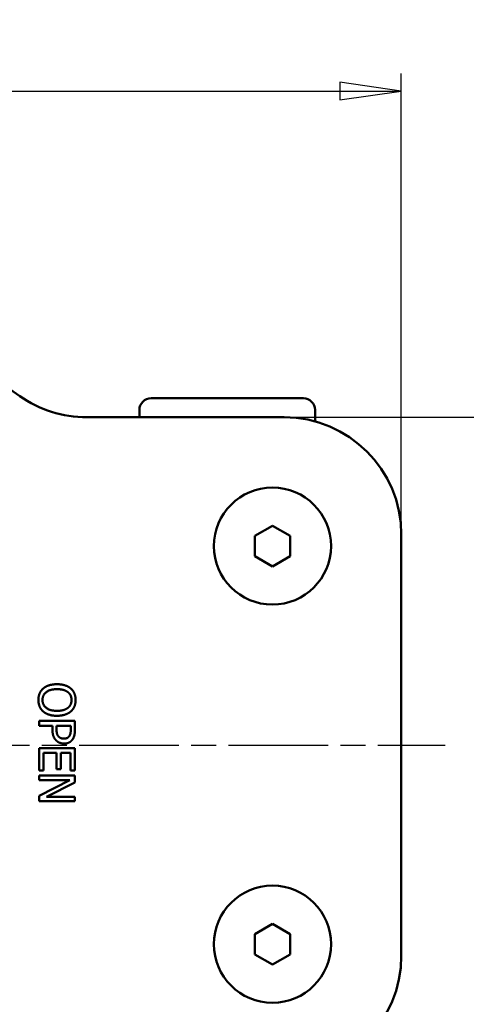
# Model space of a CAD drawing. Units: millimetres. Extents: x 0 to 1260, y -10 to 891.
# Drawn here: x 400 to 477, y 98 to 266 of the extents above; entities that cross this region are included whole.
import ezdxf

# ---------------------------------------------------------------- set-up
doc = ezdxf.new("R2010")
doc.units = ezdxf.units.MM
doc.header["$LTSCALE"] = 3
doc.linetypes.add('CHAIN', pattern=[0.7087, 0.4724, -0.0591, 0.1181, -0.0591])
for name, color, linetype, lineweight in [('Видимый контур (ГОСТ)', 7, 'Continuous', 50), ('Осевая линия (ГОСТ)', 7, 'Continuous', 25), ('Размер (ГОСТ)', 7, 'Continuous', 25)]:
    doc.layers.add(name, color=color, linetype=linetype, lineweight=lineweight)
doc.styles.add('Обычный текст (ГОСТ)', font='GOST Common Italic.ttf')
doc.dimstyles.new('Обычный (ГОСТ)', dxfattribs={"dimscale": 3, "dimtxt": 3.5, "dimasz": 3.5, "dimexe": 1, "dimexo": 0, "dimgap": 0.5, "dimtad": 1, "dimrnd": 1e-08, "dimtxsty": 'Обычный текст (ГОСТ)', "dimblk": 'Filled-1', "dimcen": 0.09, "dimdle": 15, "dimclrd": 256, "dimclre": 256, "dimclrt": 256, "dimazin": 2, "dimtfac": 0.714286, "dimtdec": 3, "dimtmove": 0, "dimatfit": 3, "dimfxl": 1, "dimtolj": 1, "dimlwd": 25, "dimlwe": 25, "dimarcsym": 0})

# ---------------------------------------------------------------- blocks, each defined once
blk = doc.blocks.new('Filled-1')
at = {"color": 0}
for p, q in [((0, 0), (-1, 0.143)), ((-1, 0.143), (-1, -0.143)), ((-1, 0), (0, 0)), ((-1, -0.143), (0, 0))]:
    blk.add_line(p, q, dxfattribs=at)
at = {"color": 0, "flags": 128}
blk.add_lwpolyline([(-1, -0.143), (0, 0), (-1, 0.143), (-1, -0.143)], dxfattribs=at)
at = {"color": 0}
blk.add_solid([(-1, -0.143), (0, 0), (-1, 0.143), (-1, -0.143)], dxfattribs=at)
blk = doc.blocks.new('*D14')
at = {"layer": 'Defpoints', "color": 0, "linetype": 'Continuous', "transparency": 16777216}
for p in [(445.52, 198.08), (445.52, 86.08), (510.72, 86.08)]:
    blk.add_point(p, dxfattribs=at)
at = {"layer": 'Размер (ГОСТ)', "linetype": 'Continuous', "lineweight": 25, "transparency": 16777216}
for p, q in [((445.52, 198.08), (513.72, 198.08)), ((510.72, 187.58), (510.72, 96.58)), ((445.52, 86.08), (513.72, 86.08))]:
    blk.add_line(p, q, dxfattribs=at)
at = {"layer": 'Размер (ГОСТ)', "linetype": 'Continuous', "lineweight": 25, "transparency": 16777216, "xscale": 10.5, "yscale": 10.5, "zscale": 10.5}
for p, rotation in [((510.72, 198.08), 90), ((510.72, 86.08), 270)]:
    blk.add_blockref('Filled-1', p, dxfattribs=dict(at, rotation=rotation))
at = {"layer": 'Размер (ГОСТ)', "linetype": 'Continuous', "lineweight": 25, "transparency": 16777216, "insert": (498.72, 129.66), "char_height": 10.5, "attachment_point": 1, "rotation": 90, "style": 'Обычный текст (ГОСТ)'}
blk.add_mtext('\\A1;112', dxfattribs=at)
blk = doc.blocks.new('*D16')
at = {"layer": 'Defpoints', "color": 0, "linetype": 'Continuous', "transparency": 16777216}
for p in [(465.52, 253.8), (465.52, 178.08), (275.52, 171.18)]:
    blk.add_point(p, dxfattribs=at)
at = {"layer": 'Размер (ГОСТ)', "linetype": 'Continuous', "lineweight": 25, "transparency": 16777216}
for p, q in [((275.52, 171.18), (275.52, 256.8)), ((465.52, 178.08), (465.52, 256.8)), ((286.02, 253.8), (455.02, 253.8))]:
    blk.add_line(p, q, dxfattribs=at)
at = {"layer": 'Размер (ГОСТ)', "linetype": 'Continuous', "lineweight": 25, "transparency": 16777216, "xscale": 10.5, "yscale": 10.5, "zscale": 10.5, "rotation": 180}
blk.add_blockref('Filled-1', (275.52, 253.8), dxfattribs=at)
at = {"layer": 'Размер (ГОСТ)', "linetype": 'Continuous', "lineweight": 25, "transparency": 16777216, "xscale": 10.5, "yscale": 10.5, "zscale": 10.5}
blk.add_blockref('Filled-1', (465.52, 253.8), dxfattribs=at)
at = {"layer": 'Размер (ГОСТ)', "linetype": 'Continuous', "lineweight": 25, "transparency": 16777216, "insert": (357.23, 265.8), "char_height": 10.5, "attachment_point": 1, "style": 'Обычный текст (ГОСТ)'}
blk.add_mtext('\\A1;190', dxfattribs=at)

msp = doc.modelspace()

# ---------------------------------------------------------------- linework, layer by layer
at = {"layer": 'Видимый контур (ГОСТ)'}
for p, q in [((400.346, 201.694), (390.683, 208.46)), ((422.791, 201.327), (448.791, 201.327)), ((420.791, 199.327), (420.791, 198.077)), ((450.791, 199.327), (450.791, 197.369)), ((445.518, 198.077), (411.818, 198.077)), ((440.518, 177.809), (443.518, 179.541)), ((443.518, 179.541), (446.518, 177.809)), ((440.518, 174.345), (440.518, 177.809)), ((446.518, 177.809), (446.518, 174.345)), ((465.518, 106.077), (465.518, 178.077)), ((443.518, 172.613), (440.518, 174.345)), ((446.518, 174.345), (443.518, 172.613)), ((403.67, 146.2), (403.67, 145.389)), ((409.77, 146.2), (403.67, 146.2)), ((403.67, 145.389), (405.944, 145.389)), ((405.944, 145.389), (405.944, 144.702)), ((406.636, 144.835), (406.636, 145.389)), ((406.636, 145.389), (409.068, 145.389)), ((409.068, 145.389), (409.068, 144.717)), ((409.77, 144.667), (409.77, 146.2)), ((403.67, 141.573), (403.67, 137.757)), ((409.77, 141.573), (403.67, 141.573)), ((409.77, 137.757), (409.77, 141.573)), ((404.392, 140.762), (406.656, 140.762)), ((404.392, 137.757), (404.392, 140.762)), ((406.656, 140.762), (406.656, 137.959)), ((407.377, 140.762), (409.048, 140.762)), ((407.377, 137.959), (407.377, 140.762)), ((409.048, 140.762), (409.048, 137.757)), ((406.656, 137.959), (407.377, 137.959)), ((403.67, 137.757), (404.392, 137.757)), ((403.67, 136.867), (403.67, 136.111)), ((409.77, 136.867), (403.67, 136.867)), ((409.048, 137.757), (409.77, 137.757)), ((409.77, 135.715), (409.77, 136.867)), ((408.93, 136.111), (403.67, 133.412)), ((403.67, 136.111), (408.93, 136.111)), ((404.94, 133.258), (409.77, 135.715)), ((403.67, 133.412), (403.67, 132.502)), ((409.77, 133.258), (404.94, 133.258)), ((409.77, 132.502), (409.77, 133.258)), ((403.67, 132.502), (409.77, 132.502)), ((440.518, 109.809), (443.518, 111.541)), ((443.518, 111.541), (446.518, 109.809)), ((440.518, 106.345), (440.518, 109.809)), ((446.518, 109.809), (446.518, 106.345)), ((443.518, 104.613), (440.518, 106.345)), ((446.518, 106.345), (443.518, 104.613))]:
    msp.add_line(p, q, dxfattribs=at)
for centre in [(443.518, 176.077), (443.518, 108.077)]:
    msp.add_circle(centre, 10, dxfattribs=at)
for centre, radius, start, end in [((411.818, 218.077), 20, 235, 270), ((422.791, 199.327), 2, 90, 180), ((448.791, 199.327), 2, 0, 90), ((445.518, 178.077), 20, 0, 90), ((445.518, 106.077), 20, 270, 0)]:
    msp.add_arc(centre, radius, start, end, dxfattribs=at)
for points in [[(404.372, 151.756), (403.962, 151.395), (403.542, 150.407), (403.542, 149.789)], [(404.243, 149.784), (404.243, 150.629), (405.519, 151.637), (406.72, 151.637)], [(406.72, 152.483), (405.969, 152.483), (404.777, 152.107), (404.372, 151.756)], [(409.073, 151.751), (408.653, 152.102), (407.486, 152.483), (406.72, 152.483)], [(406.72, 151.637), (407.313, 151.637), (408.252, 151.38), (408.564, 151.138)], [(409.899, 149.789), (409.899, 150.402), (409.478, 151.395), (409.073, 151.751)], [(403.542, 149.789), (403.542, 149.19), (403.947, 148.197), (404.372, 147.821)], [(406.72, 147.935), (405.519, 147.935), (404.243, 148.938), (404.243, 149.784)], [(408.564, 151.138), (408.89, 150.886), (409.197, 150.224), (409.197, 149.784)], [(409.197, 149.784), (409.197, 149.359), (408.88, 148.676), (408.564, 148.434)], [(409.073, 147.821), (409.464, 148.167), (409.899, 149.166), (409.899, 149.789)], [(408.564, 148.434), (408.257, 148.197), (407.323, 147.935), (406.72, 147.935)], [(404.372, 147.821), (404.777, 147.465), (405.979, 147.09), (406.72, 147.09)], [(406.72, 147.09), (407.481, 147.09), (408.668, 147.475), (409.073, 147.821)], [(405.944, 144.702), (405.944, 144.049), (406.265, 143.194), (406.577, 142.878)], [(407.002, 143.535), (406.794, 143.733), (406.636, 144.341), (406.636, 144.835)], [(409.068, 144.717), (409.068, 144.336), (408.964, 143.822), (408.836, 143.629)], [(409.389, 143.071), (409.592, 143.362), (409.77, 144.124), (409.77, 144.667)], [(407.906, 143.189), (407.615, 143.189), (407.185, 143.352), (407.002, 143.535)], [(408.836, 143.629), (408.687, 143.407), (408.223, 143.189), (407.906, 143.189)], [(407.931, 142.344), (408.44, 142.344), (409.157, 142.73), (409.389, 143.071)], [(406.577, 142.878), (406.824, 142.626), (407.536, 142.344), (407.931, 142.344)]]:
    msp.add_open_spline(points, degree=2, dxfattribs=at)
at = {"layer": 'Осевая линия (ГОСТ)', "linetype": 'CHAIN', "ltscale": 11.993792}
msp.add_line((283.018, 142.077), (473.018, 142.077), dxfattribs=at)

# ---------------------------------------------------------------- dimensions: what is measured, and where the dimension line sits
at = {"layer": 'Размер (ГОСТ)', "linetype": 'Continuous', "lineweight": 25}
dim = msp.add_linear_dim(base=(465.518, 253.802), p1=(275.518, 171.176), p2=(465.518, 178.077), dimstyle='Обычный (ГОСТ)', override={"dimgap": 0.5, "dimdec": 2, "dimtol": 0, "dimlim": 0, "dimtp": 0, "dimtm": 0, "dimtdec": 3, "dimtofl": 0, "dimatfit": 1}, dxfattribs=at)
dim.commit()
dim.dimension.update_dxf_attribs({"geometry": '*D16', "text_midpoint": (366.321, 253.802), "dimtype": 160})
dim = msp.add_linear_dim(base=(510.721, 86.077), p1=(445.518, 198.077), p2=(445.518, 86.077), angle=90, dimstyle='Обычный (ГОСТ)', override={"dimgap": 0.5, "dimdec": 2, "dimtol": 0, "dimlim": 0, "dimtp": 0, "dimtm": 0, "dimtdec": 3, "dimtofl": 0, "dimatfit": 1}, dxfattribs=at)
dim.commit()
dim.dimension.update_dxf_attribs({"geometry": '*D14', "text_midpoint": (510.721, 137.85), "dimtype": 160})

doc.saveas('drawing.dxf')
